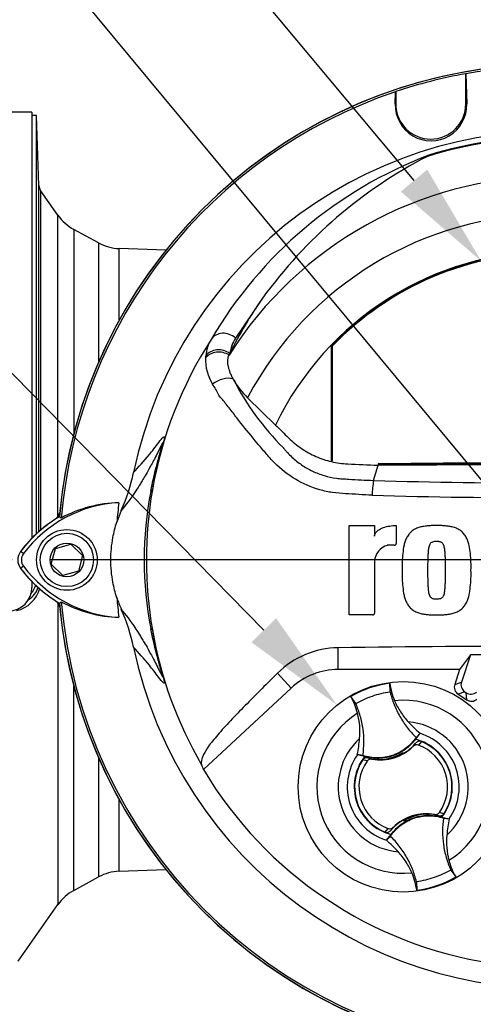
# Model space of a CAD drawing. Units: millimetres. Extents: x 0 to 594, y 0 to 420.
# Drawn here: x 310 to 330, y 146 to 189 of the extents above; entities that cross this region are included whole.
import ezdxf
from ezdxf import colors
from ezdxf.entities.mleader import LeaderData, LeaderLine
from ezdxf.enums import TextEntityAlignment as Align
from ezdxf.lldxf.tags import DXFTag
from ezdxf.math import Vec2, Vec3

# ---------------------------------------------------------------- set-up
doc = ezdxf.new("R2010")
doc.units = ezdxf.units.MM
for name, color, linetype in [('Default', 7, 'Continuous'), ('DV4_Default', 7, 'Continuous'), ('II0-20LONG-STD', 7, 'Continuous'), ('II1-01-STD', 7, 'Continuous')]:
    doc.layers.add(name, color=color, linetype=linetype)
doc.styles.add('SEACAD_Arial', font='arial.ttf')
tags = doc.linetypes.add('CENTER2', pattern=[28.575, 19.05, -3.175, 3.175, -3.175]).pattern_tags.tags
tags[10:11] = [DXFTag(74, 4), DXFTag(75, 0), DXFTag(340, '0'), DXFTag(46, 0.0), DXFTag(50, 0.0), DXFTag(44, 0.0), DXFTag(45, 0.0)]
tags[8:9] = [DXFTag(74, 4), DXFTag(75, 0), DXFTag(340, '0'), DXFTag(46, 0.0), DXFTag(50, 0.0), DXFTag(44, 0.0), DXFTag(45, 0.0)]
tags[6:7] = [DXFTag(74, 4), DXFTag(75, 0), DXFTag(340, '0'), DXFTag(46, 0.0), DXFTag(50, 0.0), DXFTag(44, 0.0), DXFTag(45, 0.0)]
tags[4:5] = [DXFTag(74, 4), DXFTag(75, 0), DXFTag(340, '0'), DXFTag(46, 0.0), DXFTag(50, 0.0), DXFTag(44, 0.0), DXFTag(45, 0.0)]
doc.dimstyles.new('ISO-InstDr', dxfattribs={"dimtxt": 3.2, "dimasz": 4.48, "dimexe": 1.6, "dimexo": 1.6, "dimgap": 0.8, "dimtad": 1, "dimdec": 0, "dimlfac": 5, "dimzin": 0, "dimdsep": 46, "dimtxsty": 'SEACAD_Arial', "dimblk1": '_SE_FILLED', "dimblk2": '_SE_FILLED', "dimsah": 1, "dimcen": 1.6, "dimadec": 0, "dimazin": 0, "dimtfac": 0.5, "dimtofl": 0, "dimtmove": 0, "dimatfit": 3, "dimfxl": 1, "dimtzin": 0, "dimarcsym": 0})

# ---------------------------------------------------------------- blocks, each defined once
blk = doc.blocks.new('SE6')
at = {"layer": 'DV4_Default', "color": 7, "linetype": 'CENTER2'}
blk.add_line((331.475, 165.449), (311.525, 165.449), dxfattribs=at)
at = {"layer": 'II0-20LONG-STD', "color": 7, "linetype": 'Continuous'}
for p, q in [((329.352, 186.238), (329.356, 186.236)), ((329.352, 184.942), (329.352, 186.238)), ((329.356, 186.236), (329.393, 184.942)), ((326.334, 184.942), (326.349, 185.466)), ((326.349, 185.466), (326.352, 185.471)), ((326.352, 185.471), (326.352, 184.942)), ((326.334, 184.942), (326.352, 184.942)), ((329.393, 184.942), (329.352, 184.942)), ((320.653, 176.642), (319.49, 174.933)), ((323.633, 174.591), (323.586, 174.61)), ((323.586, 174.61), (323.586, 169.667)), ((323.633, 174.591), (323.633, 169.704)), ((319.251, 174.273), (319.218, 174.204)), ((320.007, 172.384), (321.202, 171.217)), ((323.633, 169.704), (323.586, 169.667)), ((325.407, 168.847), (325.597, 169.494)), ((325.598, 169.551), (325.597, 169.504)), ((325.597, 169.494), (333.075, 169.54)), ((315.935, 168.446), (315.871, 168.391)), ((314.605, 167.565), (314.412, 167.064)), ((312.035, 167.24), (311.952, 167.293)), ((324.353, 163.098), (324.353, 166.919)), ((324.353, 166.919), (325.445, 166.919)), ((325.445, 166.919), (325.445, 166.46)), ((326.373, 166.92), (326.373, 166.153)), ((311.608, 165.263), (311.78, 165.934)), ((311.78, 165.934), (312.447, 166.121)), ((312.447, 166.121), (312.942, 165.636)), ((326.293, 166.073), (325.991, 166.073)), ((310.418, 165.717), (310.292, 165.812)), ((312.942, 165.636), (312.77, 164.965)), ((310.418, 165.182), (310.292, 165.087)), ((312.103, 164.778), (311.608, 165.263)), ((325.445, 165.39), (325.445, 163.178)), ((312.77, 164.965), (312.103, 164.778)), ((311.952, 163.605), (312.035, 163.658)), ((325.365, 163.098), (324.353, 163.098)), ((315.935, 162.453), (315.871, 162.508)), ((323.89, 160.762), (323.89, 161.695)), ((329.551, 161.396), (329.09, 160.762)), ((329.554, 161.392), (329.165, 160.225)), ((331.62, 161.402), (329.551, 161.396)), ((329.554, 161.392), (329.551, 161.396)), ((331.613, 161.399), (329.554, 161.392)), ((321.876, 159.971), (321.289, 160.603)), ((329.09, 160.762), (323.89, 160.762)), ((329.09, 160.762), (328.878, 160.126)), ((321.876, 159.971), (318.118, 156.482)), ((326.112, 159.811), (326.099, 160.175)), ((328.878, 160.126), (329.165, 160.225)), ((324.641, 159.309), (324.428, 159.605)), ((329.309, 159.812), (329.021, 159.712)), ((329.021, 159.712), (329.396, 159.466)), ((329.309, 159.812), (329.374, 159.769)), ((329.396, 159.466), (329.374, 159.769)), ((327.392, 158.036), (327.194, 157.784)), ((327.226, 157.863), (327.393, 158.038)), ((327.393, 158.038), (327.392, 158.036)), ((327.106, 157.483), (327.218, 157.623)), ((327.451, 157.685), (327.322, 157.533)), ((324.712, 157.122), (324.709, 157.123)), ((324.948, 157.086), (324.709, 157.123)), ((325.022, 157.044), (324.712, 157.122)), ((325.896, 156.929), (326.349, 157.041)), ((326.61, 157.181), (326.604, 157.165)), ((326.636, 157.168), (326.628, 157.192)), ((326.636, 157.168), (326.655, 157.16)), ((326.649, 157.205), (326.652, 157.213)), ((326.663, 157.164), (326.649, 157.205)), ((326.652, 157.213), (326.667, 157.167)), ((325.13, 156.852), (324.938, 156.903)), ((325.165, 156.985), (325.337, 156.933)), ((325.807, 156.918), (325.8, 156.923)), ((325.802, 156.916), (325.8, 156.923)), ((325.807, 156.918), (325.853, 156.923)), ((325.896, 156.929), (325.892, 156.923)), ((327.455, 154.57), (327.001, 154.458)), ((327.455, 154.57), (327.459, 154.576)), ((327.543, 154.581), (327.543, 154.583)), ((327.543, 154.581), (327.551, 154.576)), ((327.548, 154.583), (327.551, 154.576)), ((328.185, 154.514), (328.013, 154.566)), ((326.699, 154.286), (326.683, 154.332)), ((326.715, 154.331), (326.695, 154.339)), ((326.702, 154.294), (326.699, 154.286)), ((326.741, 154.318), (326.702, 154.294)), ((326.722, 154.307), (326.715, 154.331)), ((326.741, 154.318), (326.747, 154.334)), ((328.329, 154.455), (328.639, 154.377)), ((328.402, 154.413), (328.641, 154.376)), ((328.639, 154.377), (328.641, 154.376)), ((325.899, 153.814), (326.028, 153.966)), ((325.959, 153.463), (326.157, 153.714)), ((326.244, 154.016), (326.132, 153.876)), ((326.124, 153.636), (325.957, 153.461)), ((325.957, 153.461), (325.959, 153.463)), ((328.71, 152.19), (328.923, 151.894)), ((327.239, 151.688), (327.251, 151.324))]:
    blk.add_line(p, q, dxfattribs=at)
for centre, radius in [((312.275, 165.449), 1.3), ((312.275, 165.449), 1.14), ((312.275, 165.449), 0.722), ((326.675, 155.749), 4.5)]:
    blk.add_circle(centre, radius, dxfattribs=at)
for centre, radius, start, end in [((333.075, 165.449), 21.203, 94.9893, 175.0132), ((333.075, 165.449), 21.116, 94.8664, 100.1452), ((333.075, 165.449), 21.12, 100.1531, 108.5618), ((333.075, 165.449), 21.116, 108.575, 175.1363), ((327.864, 184.897), 1.53, 178.3104, 1.6896), ((327.852, 184.942), 1.5, 180, 0), ((333.075, 165.449), 18.331, 191.752, 168.248), ((333.075, 165.449), 18.098, 72.9403, 107.0597), ((333.075, 165.449), 18.068, 72.7651, 107.2865), ((334.284, 165.591), 18.356, 110.8003, 149.6074), ((336.912, 164.849), 20.086, 117.2776, 144.0454), ((327.976, 182.438), 0.377, 123.8749, 135.6887), ((333.075, 165.449), 16.391, 33.0862, 147.7158), ((333.075, 165.449), 14.794, 28.4569, 152.0488), ((333.075, 165.449), 13.2, 26.4899, 154.0915), ((333.075, 165.449), 13.19, 43.9889, 136.0111), ((333.075, 165.449), 13.142, 44.0719, 135.9281), ((334.588, 166.8), 17.061, 144.769, 154.0213), ((333.075, 165.449), 17.4, 147.1892, 170.0849), ((320.015, 173.97), 1.809, 149.8805, 173.4189), ((321.073, 173.988), 1.844, 149.1751, 171.1128), ((320.163, 174.007), 1.953, 177.7586, 212.4108), ((319.726, 174.008), 1.517, 173.588, 177.1517), ((322.366, 174.827), 3.396, 208.9856, 226.004), ((329.893, 178.579), 11.804, 207.2107, 224.9805), ((333.075, -442.217), 611.767, 89.299578, 90.700422), ((333.075, -442.217), 611.814, 89.299709, 90.700291), ((307.338, 170.809), 7.958, 335.9453, 348.2128), ((329.41, 168.096), 4.072, 169.3766, 178.331), ((333.075, 422.738), 254.007, 268.27012, 271.72988), ((330.835, 165.449), 15.251, 168.8791, 191.1209), ((333.286, 165.449), 17.608, 170.2033, 189.7967), ((333.077, 439.319), 271.215, 268.36523, 271.63117), ((314.779, 162.455), 5.446, 92.908, 143.1965), ((314.622, 162.463), 5.433, 91.2557, 118.4334), ((333.075, 165.449), 18.733, 172.5022, 175.0561), ((314.779, 162.455), 5.603, 120.2988, 143.1947), ((326.205, 165.342), 0.761, 106.3064, 176.3729), ((326.293, 166.153), 0.08, 270, 0), ((310.775, 165.449), 0.603, 143.1301, 216.8699), ((310.775, 165.449), 0.446, 143.1301, 216.8699), ((314.808, 168.474), 5.644, 216.8699, 239.6045), ((314.808, 168.474), 5.487, 216.8699, 266.8248), ((333.075, 165.449), 18.733, 184.9439, 187.5283), ((319.394, 165.465), 5.241, 198.1163, 203.9877), ((333.075, 165.449), 21.203, 184.9893, 265.0132), ((333.075, 165.449), 21.116, 184.8664, 265.1363), ((314.649, 168.465), 5.472, 241.4617, 268.4778), ((307.338, 160.09), 7.958, 11.7872, 24.0547), ((325.365, 163.178), 0.08, 270, 0), ((333.075, 165.449), 17.4, 189.9151, 210.2097), ((323.949, 157.91), 3.785, 90.8973, 134.6433), ((333.075, -489.192), 650.952, 89.191474, 90.808526), ((323.89, 157.802), 2.96, 90, 132.8744), ((326.675, 155.75), 4.463, 97.4118, 120.239), ((328.931, 160.553), 2.857, 187.6041, 203.1261), ((321.95, 158.173), 2.862, 14.537, 30.0343), ((326.675, 155.749), 3.7, 301.8912, 95.7596), ((326.675, 155.749), 3.7, 121.8912, 275.7596), ((326.675, 155.749), 2.782, 312.1218, 85.529), ((331.518, 162.8), 6.3, 222.7499, 229.0963), ((326.675, 155.749), 2.396, 325.049, 72.6018), ((326.675, 155.749), 2.782, 132.1218, 265.529), ((318.54, 158.372), 6.294, 348.5514, 354.904), ((325.695, 158.901), 2, 259.6814, 314.8664), ((325.695, 158.901), 1.988, 299.2787, 320.0157), ((326.675, 155.749), 2.1, 321.9453, 75.7055), ((326.675, 155.749), 1.898, 324.4875, 70.0603), ((326.675, 155.749), 2.085, 326.4007, 68.1472), ((326.675, 155.749), 2.396, 145.049, 252.6018), ((326.675, 155.749), 2.1, 141.9453, 255.7055), ((325.61, 158.873), 1.96, 275.5491, 302.1017), ((325.61, 158.873), 1.976, 291.9569, 300.1829), ((325.695, 158.901), 1.971, 289.6595, 298.4891), ((325.61, 158.873), 1.965, 300.5722, 301.9088), ((325.695, 158.901), 1.988, 298.8828, 299.2787), ((326.675, 155.749), 2.085, 146.4007, 248.1472), ((326.675, 155.749), 1.898, 144.4875, 250.0603), ((325.695, 158.901), 1.988, 254.5322, 273.0819), ((325.695, 158.901), 1.988, 273.0819, 275.6651), ((333.075, 165.449), 17.439, 210.9436, 261.3188), ((327.655, 152.598), 2, 79.6814, 134.8664), ((327.74, 152.626), 1.96, 95.5491, 122.1017), ((327.655, 152.598), 1.988, 93.0819, 95.6651), ((327.74, 152.626), 1.965, 95.7419, 97.0786), ((327.655, 152.598), 1.988, 74.5322, 93.0819), ((327.83, 152.813), 1.875, 71.9255, 78.0078), ((327.655, 152.598), 1.988, 119.2787, 140.0157), ((327.655, 152.598), 1.988, 118.8828, 119.2787), ((327.655, 152.598), 1.971, 109.6595, 118.4891), ((327.74, 152.626), 1.976, 111.9569, 120.1829), ((334.81, 153.127), 6.294, 168.5514, 174.904), ((321.832, 148.699), 6.3, 42.7499, 49.0963), ((331.4, 153.326), 2.862, 194.537, 210.0343), ((324.419, 150.946), 2.857, 7.6041, 23.1261), ((326.675, 155.749), 4.463, 277.4118, 300.239)]:
    blk.add_arc(centre, radius, start, end, dxfattribs=at)
for centre, major_axis, ratio, start_param, end_param in [((319.039, 174.499), (-0.607, 0.349), 0.886981, 4.461749, 6.226471), ((318.796, 173.744), (-0.697, 0.064), 0.843587, 4.141643, 5.780169), ((318.806, 173.832), (-0.693, 0.102), 0.848447, 4.145457, 5.837675), ((318.955, 172.733), (-0.644, -0.275), 0.612464, 3.734384, 5.181512), ((329.221, 160.013), (0.341, 0.118), 0.997825, 2.488145, 3.79504), ((329.508, 160.112), (0.341, 0.118), 0.997825, 2.488145, 3.79504), ((329.572, 160.07), (-0.026, 0.36), 0.997825, 2.488145, 3.79504), ((329.593, 159.767), (-0.026, 0.36), 0.997825, 2.488145, 3.79504), ((335.454, 162.887), (-12.766, 13.75), 0.982487, 1.170536, 1.182641), ((326.756, 154.145), (-0.129, 0.379), 0.008726, 0.932324, 1.162575)]:
    blk.add_ellipse(centre, major_axis=major_axis, ratio=ratio, start_param=start_param, end_param=end_param, dxfattribs=at)
for points, knots in [([(319.395, 173.181), (319.367, 173.233), (319.341, 173.285), (319.295, 173.385), (319.275, 173.435), (319.239, 173.532), (319.224, 173.579), (319.198, 173.672), (319.188, 173.718), (319.165, 173.849), (319.161, 173.93), (319.173, 174.079), (319.19, 174.146), (319.218, 174.204)], [0, 0, 0, 0, 0.125, 0.125, 0.25, 0.25, 0.375, 0.375, 0.5, 0.5, 0.75, 0.75, 1, 1, 1, 1]), ([(325.339, 168.215), (324.962, 168.234), (324.585, 168.255), (324.021, 168.291), (323.833, 168.302), (323.462, 168.357), (323.279, 168.396), (322.733, 168.551), (322.378, 168.706), (321.732, 169.093), (321.431, 169.33), (321.032, 169.729), (320.91, 169.872), (320.666, 170.155), (320.545, 170.298), (320.187, 170.725), (319.954, 171.013), (319.612, 171.446), (319.499, 171.59), (319.277, 171.877), (319.169, 172.021), (319.002, 172.224), (318.944, 172.288), (318.836, 172.414), (318.789, 172.48), (318.711, 172.622), (318.678, 172.699), (318.597, 172.837), (318.553, 172.899), (318.514, 172.961)], [0, 0, 0, 0, 0.125, 0.125, 0.1875, 0.1875, 0.25, 0.25, 0.375, 0.375, 0.5, 0.5, 0.5625, 0.5625, 0.625, 0.625, 0.75, 0.75, 0.8125, 0.8125, 0.875, 0.875, 0.90625, 0.90625, 0.9375, 0.9375, 0.96875, 0.96875, 1, 1, 1, 1]), ([(321.202, 171.217), (321.391, 171.033), (321.579, 170.849), (321.938, 170.498), (322.123, 170.347), (322.516, 170.082), (322.724, 169.968), (323.155, 169.779), (323.379, 169.705), (323.833, 169.598), (324.065, 169.566), (324.73, 169.535), (325.163, 169.514), (325.597, 169.494)], [0, 0, 0, 0, 0.158652, 0.158652, 0.301912, 0.301912, 0.445172, 0.445172, 0.588433, 0.588433, 0.731693, 0.731693, 1, 1, 1, 1]), ([(315.128, 169.183), (315.343, 169.417), (315.563, 169.654), (315.871, 170.031), (315.935, 170.111), (316.067, 170.284), (316.137, 170.38), (316.275, 170.559), (316.344, 170.645), (316.417, 170.709), (316.431, 170.72), (316.446, 170.716), (316.45, 170.711), (316.449, 170.674), (316.444, 170.643), (316.406, 170.497), (316.388, 170.43), (316.346, 170.278), (316.323, 170.194), (316.254, 169.933), (316.208, 169.75), (316.077, 169.198), (316, 168.822), (315.935, 168.446)], [0, 0, 0, 0, 0.5, 0.5, 0.625, 0.625, 0.75, 0.75, 0.875, 0.875, 0.90625, 0.90625, 0.921875, 0.921875, 0.9375, 0.9375, 0.945312, 0.945312, 0.953125, 0.953125, 0.96875, 0.96875, 1, 1, 1, 1]), ([(315.871, 168.391), (315.945, 168.777), (316.033, 169.161), (316.183, 169.734), (316.236, 169.926), (316.317, 170.209), (316.346, 170.308), (316.373, 170.41), (316.379, 170.434), (316.384, 170.461), (316.384, 170.466), (316.38, 170.47), (316.373, 170.459), (316.356, 170.43), (316.347, 170.411), (316.317, 170.351), (316.294, 170.305), (316.225, 170.163), (316.176, 170.064), (316.032, 169.779), (315.938, 169.603), (315.78, 169.318), (315.716, 169.205), (315.555, 168.926), (315.489, 168.817), (315.352, 168.596), (315.287, 168.495), (314.982, 168.035), (314.787, 167.787), (314.605, 167.565)], [0, 0, 0, 0, 0.03125, 0.03125, 0.046875, 0.046875, 0.054687, 0.054687, 0.058594, 0.058594, 0.0625, 0.0625, 0.070312, 0.070312, 0.078125, 0.078125, 0.09375, 0.09375, 0.125, 0.125, 0.1875, 0.1875, 0.25, 0.25, 0.375, 0.375, 0.5, 0.5, 1, 1, 1, 1]), ([(321.543, 170.235), (321.547, 170.231), (321.55, 170.226), (321.557, 170.218), (321.568, 170.205), (321.593, 170.175), (321.644, 170.116), (321.688, 170.067), (321.78, 169.97), (321.843, 169.907), (321.974, 169.786), (322.042, 169.728), (322.181, 169.618), (322.252, 169.565), (322.472, 169.415), (322.625, 169.326), (322.868, 169.21), (322.951, 169.174), (323.12, 169.109), (323.205, 169.08), (323.462, 169.003), (323.635, 168.966), (323.898, 168.931), (323.986, 168.923), (324.163, 168.912), (324.252, 168.907), (324.696, 168.881), (325.051, 168.863), (325.407, 168.847)], [0, 0, 0, 0, 0.003906, 0.003906, 0.007812, 0.015625, 0.03125, 0.0625, 0.0625, 0.125, 0.125, 0.1875, 0.1875, 0.25, 0.25, 0.375, 0.375, 0.4375, 0.4375, 0.5, 0.5, 0.625, 0.625, 0.6875, 0.6875, 0.75, 0.75, 1, 1, 1, 1]), ([(314.412, 163.835), (314.342, 164.051), (314.286, 164.272), (314.187, 164.81), (314.157, 165.13), (314.157, 165.769), (314.187, 166.089), (314.286, 166.627), (314.342, 166.848), (314.412, 167.064)], [0, 0, 0, 0, 0.207794, 0.207794, 0.5, 0.5, 0.792206, 0.792206, 1, 1, 1, 1]), ([(325.445, 166.46), (325.445, 166.484), (325.449, 166.507), (325.462, 166.552), (325.473, 166.573), (325.497, 166.613), (325.511, 166.632), (325.543, 166.666), (325.56, 166.682), (325.613, 166.726), (325.653, 166.752), (325.736, 166.795), (325.779, 166.814), (325.91, 166.862), (326.002, 166.884), (326.186, 166.913), (326.28, 166.92), (326.373, 166.92)], [0, 0, 0, 0, 0.0625, 0.0625, 0.125, 0.125, 0.1875, 0.1875, 0.25, 0.25, 0.375, 0.375, 0.5, 0.5, 0.75, 0.75, 1, 1, 1, 1]), ([(328.101, 166.919), (328.041, 166.92), (327.981, 166.921), (327.861, 166.916), (327.801, 166.91), (327.681, 166.898), (327.621, 166.891), (327.502, 166.874), (327.443, 166.863), (327.328, 166.831), (327.271, 166.81), (327.162, 166.759), (327.11, 166.729), (327.038, 166.674), (327.015, 166.654), (326.973, 166.611), (326.953, 166.588), (326.917, 166.541), (326.899, 166.517), (326.865, 166.468), (326.848, 166.443), (326.818, 166.391), (326.804, 166.364), (326.78, 166.309), (326.769, 166.281), (326.739, 166.197), (326.723, 166.139), (326.683, 165.964), (326.668, 165.845), (326.643, 165.606), (326.634, 165.487), (326.625, 165.248), (326.626, 165.128), (326.628, 165.008)], [0, 0, 0, 0, 0.0625, 0.0625, 0.125, 0.125, 0.1875, 0.1875, 0.25, 0.25, 0.3125, 0.3125, 0.375, 0.375, 0.40625, 0.40625, 0.4375, 0.4375, 0.46875, 0.46875, 0.5, 0.5, 0.53125, 0.53125, 0.5625, 0.5625, 0.625, 0.625, 0.75, 0.75, 0.875, 0.875, 1, 1, 1, 1]), ([(329.575, 165.008), (329.577, 165.127), (329.578, 165.247), (329.569, 165.484), (329.56, 165.602), (329.536, 165.838), (329.521, 165.956), (329.482, 166.13), (329.466, 166.189), (329.427, 166.303), (329.403, 166.358), (329.359, 166.437), (329.342, 166.462), (329.308, 166.512), (329.29, 166.536), (329.253, 166.584), (329.234, 166.607), (329.192, 166.65), (329.17, 166.67), (329.122, 166.707), (329.097, 166.724), (329.044, 166.756), (329.017, 166.77), (328.935, 166.809), (328.878, 166.83), (328.76, 166.863), (328.701, 166.874), (328.582, 166.891), (328.522, 166.897), (328.403, 166.91), (328.343, 166.916), (328.223, 166.921), (328.162, 166.92), (328.101, 166.919)], [0, 0, 0, 0, 0.125, 0.125, 0.25, 0.25, 0.375, 0.375, 0.4375, 0.4375, 0.5, 0.5, 0.53125, 0.53125, 0.5625, 0.5625, 0.59375, 0.59375, 0.625, 0.625, 0.65625, 0.65625, 0.6875, 0.6875, 0.75, 0.75, 0.8125, 0.8125, 0.875, 0.875, 0.9375, 0.9375, 1, 1, 1, 1]), ([(328.101, 166.236), (328.086, 166.236), (328.071, 166.236), (328.04, 166.234), (328.025, 166.232), (327.979, 166.228), (327.948, 166.222), (327.907, 166.204), (327.893, 166.197), (327.867, 166.18), (327.856, 166.171), (327.835, 166.149), (327.826, 166.136), (327.81, 166.111), (327.803, 166.097), (327.784, 166.055), (327.776, 166.026), (327.762, 165.968), (327.757, 165.938), (327.749, 165.879), (327.746, 165.849), (327.739, 165.789), (327.737, 165.759), (327.73, 165.669), (327.728, 165.609), (327.724, 165.489), (327.722, 165.429), (327.719, 165.249), (327.719, 165.128), (327.719, 165.008)], [0, 0, 0, 0, 0.03125, 0.03125, 0.0625, 0.0625, 0.125, 0.125, 0.15625, 0.15625, 0.1875, 0.1875, 0.21875, 0.21875, 0.25, 0.25, 0.3125, 0.3125, 0.375, 0.375, 0.4375, 0.4375, 0.5, 0.5, 0.625, 0.625, 0.75, 0.75, 1, 1, 1, 1]), ([(328.484, 165.008), (328.484, 165.129), (328.484, 165.249), (328.481, 165.43), (328.479, 165.491), (328.475, 165.611), (328.473, 165.672), (328.466, 165.762), (328.463, 165.792), (328.457, 165.852), (328.454, 165.882), (328.445, 165.941), (328.44, 165.971), (328.426, 166.03), (328.417, 166.059), (328.399, 166.1), (328.392, 166.113), (328.376, 166.138), (328.366, 166.15), (328.346, 166.172), (328.334, 166.181), (328.308, 166.198), (328.295, 166.204), (328.267, 166.216), (328.253, 166.221), (328.223, 166.227), (328.208, 166.229), (328.177, 166.233), (328.162, 166.234), (328.132, 166.236), (328.117, 166.236), (328.101, 166.236)], [0, 0, 0, 0, 0.25, 0.25, 0.375, 0.375, 0.5, 0.5, 0.5625, 0.5625, 0.625, 0.625, 0.6875, 0.6875, 0.75, 0.75, 0.78125, 0.78125, 0.8125, 0.8125, 0.84375, 0.84375, 0.875, 0.875, 0.90625, 0.90625, 0.9375, 0.9375, 0.96875, 0.96875, 1, 1, 1, 1]), ([(326.628, 165.008), (326.626, 164.889), (326.625, 164.77), (326.634, 164.532), (326.643, 164.414), (326.667, 164.178), (326.682, 164.061), (326.721, 163.886), (326.737, 163.828), (326.776, 163.713), (326.8, 163.658), (326.844, 163.58), (326.861, 163.554), (326.895, 163.505), (326.913, 163.48), (326.95, 163.432), (326.969, 163.409), (327.011, 163.366), (327.033, 163.346), (327.081, 163.309), (327.106, 163.292), (327.159, 163.26), (327.185, 163.246), (327.268, 163.207), (327.325, 163.186), (327.442, 163.154), (327.502, 163.142), (327.621, 163.125), (327.681, 163.119), (327.8, 163.106), (327.86, 163.1), (327.98, 163.095), (328.041, 163.096), (328.101, 163.098)], [0, 0, 0, 0, 0.125, 0.125, 0.25, 0.25, 0.375, 0.375, 0.4375, 0.4375, 0.5, 0.5, 0.53125, 0.53125, 0.5625, 0.5625, 0.59375, 0.59375, 0.625, 0.625, 0.65625, 0.65625, 0.6875, 0.6875, 0.75, 0.75, 0.8125, 0.8125, 0.875, 0.875, 0.9375, 0.9375, 1, 1, 1, 1]), ([(327.719, 165.008), (327.719, 164.888), (327.719, 164.767), (327.722, 164.586), (327.724, 164.526), (327.728, 164.405), (327.73, 164.345), (327.737, 164.255), (327.74, 164.225), (327.746, 164.165), (327.749, 164.135), (327.758, 164.075), (327.763, 164.045), (327.777, 163.987), (327.786, 163.958), (327.804, 163.917), (327.811, 163.903), (327.827, 163.878), (327.836, 163.866), (327.857, 163.844), (327.869, 163.835), (327.894, 163.819), (327.908, 163.812), (327.936, 163.8), (327.95, 163.795), (327.98, 163.789), (327.995, 163.787), (328.025, 163.784), (328.041, 163.783), (328.071, 163.78), (328.086, 163.78), (328.101, 163.78)], [0, 0, 0, 0, 0.25, 0.25, 0.375, 0.375, 0.5, 0.5, 0.5625, 0.5625, 0.625, 0.625, 0.6875, 0.6875, 0.75, 0.75, 0.78125, 0.78125, 0.8125, 0.8125, 0.84375, 0.84375, 0.875, 0.875, 0.90625, 0.90625, 0.9375, 0.9375, 0.96875, 0.96875, 1, 1, 1, 1]), ([(328.101, 163.098), (328.162, 163.096), (328.222, 163.095), (328.342, 163.1), (328.402, 163.106), (328.522, 163.119), (328.581, 163.125), (328.701, 163.142), (328.76, 163.154), (328.875, 163.186), (328.932, 163.206), (329.041, 163.257), (329.093, 163.287), (329.165, 163.342), (329.188, 163.362), (329.23, 163.405), (329.249, 163.428), (329.286, 163.475), (329.304, 163.499), (329.338, 163.548), (329.354, 163.573), (329.385, 163.625), (329.398, 163.652), (329.423, 163.707), (329.434, 163.735), (329.463, 163.82), (329.479, 163.877), (329.519, 164.052), (329.535, 164.171), (329.559, 164.41), (329.569, 164.529), (329.578, 164.768), (329.577, 164.888), (329.575, 165.008)], [0, 0, 0, 0, 0.0625, 0.0625, 0.125, 0.125, 0.1875, 0.1875, 0.25, 0.25, 0.3125, 0.3125, 0.375, 0.375, 0.40625, 0.40625, 0.4375, 0.4375, 0.46875, 0.46875, 0.5, 0.5, 0.53125, 0.53125, 0.5625, 0.5625, 0.625, 0.625, 0.75, 0.75, 0.875, 0.875, 1, 1, 1, 1]), ([(328.101, 163.78), (328.117, 163.78), (328.132, 163.78), (328.163, 163.783), (328.178, 163.784), (328.224, 163.789), (328.254, 163.794), (328.296, 163.812), (328.31, 163.819), (328.335, 163.836), (328.347, 163.845), (328.368, 163.868), (328.377, 163.88), (328.393, 163.906), (328.4, 163.919), (328.418, 163.961), (328.427, 163.99), (328.441, 164.049), (328.446, 164.078), (328.454, 164.137), (328.457, 164.167), (328.463, 164.227), (328.466, 164.257), (328.473, 164.347), (328.475, 164.407), (328.479, 164.527), (328.481, 164.587), (328.484, 164.768), (328.484, 164.888), (328.484, 165.008)], [0, 0, 0, 0, 0.03125, 0.03125, 0.0625, 0.0625, 0.125, 0.125, 0.15625, 0.15625, 0.1875, 0.1875, 0.21875, 0.21875, 0.25, 0.25, 0.3125, 0.3125, 0.375, 0.375, 0.4375, 0.4375, 0.5, 0.5, 0.625, 0.625, 0.75, 0.75, 1, 1, 1, 1]), ([(314.605, 163.334), (314.787, 163.112), (314.982, 162.864), (315.288, 162.403), (315.352, 162.303), (315.489, 162.081), (315.555, 161.972), (315.716, 161.693), (315.781, 161.58), (315.939, 161.295), (316.033, 161.118), (316.178, 160.832), (316.227, 160.732), (316.296, 160.59), (316.319, 160.544), (316.349, 160.484), (316.358, 160.466), (316.374, 160.438), (316.381, 160.427), (316.385, 160.438), (316.38, 160.465), (316.339, 160.613), (316.311, 160.712), (316.23, 160.994), (316.178, 161.182), (316.031, 161.747), (315.944, 162.127), (315.871, 162.508)], [0, 0, 0, 0, 0.5, 0.5, 0.625, 0.625, 0.75, 0.75, 0.8125, 0.8125, 0.875, 0.875, 0.90625, 0.90625, 0.921875, 0.921875, 0.929688, 0.929688, 0.9375, 0.9375, 0.945313, 0.945313, 0.953125, 0.953125, 0.96875, 0.96875, 1, 1, 1, 1]), ([(315.935, 162.453), (315.999, 162.081), (316.075, 161.709), (316.203, 161.166), (316.249, 160.987), (316.317, 160.728), (316.341, 160.643), (316.383, 160.488), (316.402, 160.419), (316.442, 160.265), (316.448, 160.23), (316.45, 160.189), (316.446, 160.184), (316.432, 160.178), (316.418, 160.189), (316.345, 160.252), (316.276, 160.338), (316.138, 160.518), (316.068, 160.614), (315.935, 160.787), (315.872, 160.867), (315.564, 161.244), (315.343, 161.482), (315.128, 161.716)], [0, 0, 0, 0, 0.03125, 0.03125, 0.046875, 0.046875, 0.054688, 0.054688, 0.0625, 0.0625, 0.078125, 0.078125, 0.09375, 0.09375, 0.125, 0.125, 0.25, 0.25, 0.375, 0.375, 0.5, 0.5, 1, 1, 1, 1]), ([(321.289, 160.603), (320.847, 160.166), (320.412, 159.731), (319.774, 159.083), (319.562, 158.867), (319.255, 158.548), (319.155, 158.443), (318.968, 158.24), (318.884, 158.143), (318.716, 157.95), (318.632, 157.854), (318.489, 157.679), (318.427, 157.598), (318.263, 157.371), (318.184, 157.243), (318.021, 156.922), (318.005, 156.785), (318.038, 156.694)], [0, 0, 0, 0, 0.25, 0.25, 0.375, 0.375, 0.4375, 0.4375, 0.5, 0.5, 0.5625, 0.5625, 0.625, 0.625, 0.75, 0.75, 1, 1, 1, 1]), ([(324.641, 159.309), (324.867, 159.438), (325.105, 159.546), (325.599, 159.714), (325.854, 159.775), (326.112, 159.811)], [0, 0, 0, 0, 0.5, 0.5, 1, 1, 1, 1]), ([(326.112, 159.811), (326.156, 159.626), (326.213, 159.445), (326.353, 159.093), (326.435, 158.921), (326.624, 158.592), (326.729, 158.435), (326.962, 158.135), (327.089, 157.994), (327.226, 157.863)], [0, 0, 0, 0, 0.25, 0.25, 0.5, 0.5, 0.75, 0.75, 1, 1, 1, 1]), ([(324.948, 157.086), (324.976, 157.274), (324.99, 157.463), (324.992, 157.842), (324.979, 158.032), (324.928, 158.407), (324.888, 158.593), (324.783, 158.958), (324.718, 159.136), (324.641, 159.309)], [0, 0, 0, 0, 0.25, 0.25, 0.5, 0.5, 0.75, 0.75, 1, 1, 1, 1]), ([(326.304, 159.431), (326.375, 159.264), (326.461, 159.103), (326.658, 158.799), (326.77, 158.656), (326.892, 158.523)], [0, 0, 0, 0, 0.5014, 0.5014, 1, 1, 1, 1]), ([(324.809, 157.813), (324.825, 157.993), (324.826, 158.174), (324.796, 158.535), (324.766, 158.715), (324.72, 158.891)], [0, 0, 0, 0, 0.4986, 0.4986, 1, 1, 1, 1]), ([(327.226, 157.863), (327.105, 157.685), (326.955, 157.526), (326.613, 157.266), (326.421, 157.163), (326.013, 157.024), (325.798, 156.988), (325.368, 156.985), (325.153, 157.019), (324.948, 157.086)], [0, 0, 0, 0, 0.25, 0.25, 0.5, 0.5, 0.75, 0.75, 1, 1, 1, 1]), ([(327.194, 157.784), (327.091, 157.644), (326.97, 157.516), (326.653, 157.26), (326.445, 157.146), (326.004, 156.996), (325.77, 156.959), (325.363, 156.968), (325.189, 156.995), (325.022, 157.044)], [0, 0, 0, 0, 0.214105, 0.214105, 0.5, 0.5, 0.785895, 0.785895, 1, 1, 1, 1]), ([(327.322, 157.533), (327.285, 157.547), (327.245, 157.549), (327.169, 157.531), (327.134, 157.511), (327.106, 157.483)], [0, 0, 0, 0, 0.5, 0.5, 1, 1, 1, 1]), ([(327.451, 157.685), (327.411, 157.701), (327.367, 157.703), (327.284, 157.681), (327.246, 157.656), (327.218, 157.623)], [0, 0, 0, 0, 0.5, 0.5, 1, 1, 1, 1]), ([(325.165, 156.985), (325.123, 156.996), (325.079, 156.995), (324.998, 156.967), (324.962, 156.94), (324.938, 156.903)], [0, 0, 0, 0, 0.5, 0.5, 1, 1, 1, 1]), ([(325.337, 156.933), (325.318, 156.937), (325.298, 156.937), (325.259, 156.934), (325.24, 156.929), (325.186, 156.908), (325.153, 156.884), (325.13, 156.852)], [0, 0, 0, 0, 0.25, 0.25, 0.5, 0.5, 1, 1, 1, 1]), ([(326.124, 153.636), (326.245, 153.814), (326.395, 153.973), (326.737, 154.233), (326.93, 154.336), (327.337, 154.475), (327.552, 154.511), (327.982, 154.514), (328.198, 154.48), (328.402, 154.413)], [0, 0, 0, 0, 0.25, 0.25, 0.5, 0.5, 0.75, 0.75, 1, 1, 1, 1]), ([(326.157, 153.714), (326.259, 153.855), (326.38, 153.983), (326.698, 154.239), (326.905, 154.353), (327.346, 154.503), (327.58, 154.539), (327.988, 154.531), (328.162, 154.504), (328.329, 154.455)], [0, 0, 0, 0, 0.214105, 0.214105, 0.5, 0.5, 0.785895, 0.785895, 1, 1, 1, 1]), ([(328.013, 154.566), (328.033, 154.562), (328.052, 154.562), (328.091, 154.565), (328.11, 154.57), (328.165, 154.591), (328.197, 154.615), (328.22, 154.647)], [0, 0, 0, 0, 0.25, 0.25, 0.5, 0.5, 1, 1, 1, 1]), ([(328.185, 154.514), (328.227, 154.503), (328.271, 154.504), (328.352, 154.532), (328.388, 154.559), (328.412, 154.596)], [0, 0, 0, 0, 0.5, 0.5, 1, 1, 1, 1]), ([(328.402, 154.413), (328.374, 154.225), (328.36, 154.036), (328.358, 153.657), (328.371, 153.467), (328.423, 153.092), (328.462, 152.906), (328.567, 152.541), (328.632, 152.363), (328.71, 152.19)], [0, 0, 0, 0, 0.25, 0.25, 0.5, 0.5, 0.75, 0.75, 1, 1, 1, 1]), ([(325.899, 153.814), (325.939, 153.798), (325.984, 153.796), (326.067, 153.818), (326.104, 153.842), (326.132, 153.876)], [0, 0, 0, 0, 0.5, 0.5, 1, 1, 1, 1]), ([(326.028, 153.966), (326.065, 153.952), (326.105, 153.95), (326.181, 153.968), (326.216, 153.988), (326.244, 154.016)], [0, 0, 0, 0, 0.5, 0.5, 1, 1, 1, 1]), ([(328.541, 153.686), (328.525, 153.506), (328.524, 153.325), (328.554, 152.964), (328.585, 152.784), (328.63, 152.608)], [0, 0, 0, 0, 0.4986, 0.4986, 1, 1, 1, 1]), ([(327.239, 151.688), (327.194, 151.873), (327.137, 152.054), (326.997, 152.406), (326.915, 152.578), (326.727, 152.907), (326.621, 153.064), (326.388, 153.363), (326.261, 153.505), (326.124, 153.636)], [0, 0, 0, 0, 0.25, 0.25, 0.5, 0.5, 0.75, 0.75, 1, 1, 1, 1]), ([(327.047, 152.068), (326.975, 152.235), (326.889, 152.396), (326.692, 152.7), (326.581, 152.843), (326.458, 152.976)], [0, 0, 0, 0, 0.5014, 0.5014, 1, 1, 1, 1]), ([(328.71, 152.19), (328.484, 152.061), (328.245, 151.953), (327.752, 151.785), (327.497, 151.724), (327.239, 151.688)], [0, 0, 0, 0, 0.5, 0.5, 1, 1, 1, 1])]:
    blk.add_open_spline(points, degree=3, knots=knots, dxfattribs=at)
blk.add_open_spline([(323.586, 169.667), (323.603, 169.663), (323.62, 169.659), (323.638, 169.655)], degree=3, dxfattribs=at)
at = {"layer": 'II1-01-STD', "color": 7, "linetype": 'Continuous'}
for p, q in [((310.775, 184.599), (300.775, 184.599)), ((310.775, 184.599), (310.775, 166.375)), ((310.975, 184.449), (310.775, 184.449)), ((310.975, 166.569), (310.975, 184.449)), ((311.08, 181.46), (310.975, 184.449)), ((311.08, 166.663), (311.08, 181.46)), ((311.152, 181.245), (311.152, 166.726)), ((311.89, 180.189), (311.152, 181.245)), ((311.89, 167.297), (311.89, 180.189)), ((312.574, 179.579), (312.574, 170.863)), ((313.634, 179.003), (312.574, 179.579)), ((313.634, 179.003), (313.634, 173.913)), ((314.519, 175.709), (314.519, 178.762)), ((316.516, 178.693), (314.519, 178.762)), ((310.775, 164.525), (310.775, 164.271)), ((311.89, 163.642), (311.89, 150.71)), ((312.574, 151.32), (312.574, 160.036)), ((313.634, 156.985), (313.634, 151.895)), ((314.519, 152.137), (314.519, 155.19)), ((314.519, 152.137), (316.516, 152.206)), ((312.574, 151.32), (313.634, 151.895)), ((310.195, 148.288), (311.89, 150.71))]:
    blk.add_line(p, q, dxfattribs=at)
for centre, radius, start, end in [((333.075, 165.449), 21.2, 95.6426, 174.3574), ((311.479, 181.474), 0.4, 182, 215), ((313.529, 181.337), 2, 215, 241.5), ((314.589, 180.761), 2, 241.5, 268), ((311.48, 167.583), 0.5, 311.0454, 347.6601), ((314.775, 162.449), 5.6, 126.7352, 143.1301), ((314.775, 168.449), 5.6, 218.606, 232.7881), ((309.775, 164.271), 1, 270, 0), ((309.839, 164.566), 1.313, 282.2836, 345.8607), ((310.155, 164.545), 0.925, 301.2423, 344.3534), ((309.972, 164.646), 1.003, 319.6773, 344.6141), ((311.48, 163.316), 0.5, 12.3399, 48.6211), ((333.075, 165.449), 21.2, 185.6426, 264.3574), ((314.589, 150.138), 2, 92, 118.5), ((313.529, 149.562), 2, 118.5, 145)]:
    blk.add_arc(centre, radius, start, end, dxfattribs=at)
blk = doc.blocks.new('DMBLK194')
at = {"layer": 'Default', "linetype": 'Continuous'}
for points in [[(271.51, 160.969), (273.003, 160.969), (272.256, 165.449)], [(271.51, 147.729), (272.256, 143.249), (273.003, 147.729)]]:
    blk.add_hatch(color=7, dxfattribs=at).paths.add_polyline_path(points)
at = {"layer": 'Default', "color": 7, "linetype": 'Continuous'}
for p, q in [((309.925, 165.449), (270.656, 165.449)), ((272.256, 165.449), (272.256, 143.249)), ((298.795, 143.249), (270.656, 143.249))]:
    blk.add_line(p, q, dxfattribs=at)
at = {"layer": 'Default', "color": 7, "linetype": 'Continuous', "style": 'SEACAD_Arial'}
for s, p in [(')', (268.256, 161.132)), ('4.37"', (268.256, 149.167)), ('111', (264.416, 149.167)), ('(', (268.256, 146.106))]:
    blk.add_text(s, height=3.2, rotation=90, dxfattribs=at).set_placement(p, align=Align.TOP_LEFT)
blk = doc.blocks.new('_SE_FILLED')
at = {"color": 0}
blk.add_line((0, 0), (-1, 0), dxfattribs=at)
blk.add_solid([(0, 0), (-1, -0.1665), (-1, 0.1665), (0, 0)], dxfattribs=at)
blk = doc.blocks.new('DMBLK199')
at = {"layer": 'Default', "linetype": 'Continuous'}
for points in [[(291.555, 242.803), (287.075, 242.057), (291.555, 241.31)], [(336.795, 242.803), (336.795, 241.31), (341.275, 242.057)]]:
    blk.add_hatch(color=7, dxfattribs=at).paths.add_polyline_path(points)
at = {"layer": 'Default', "color": 7, "linetype": 'Continuous'}
for p, q in [((287.075, 187.849), (287.075, 243.657)), ((341.275, 202.477), (341.275, 243.657)), ((341.275, 242.057), (287.075, 242.057))]:
    blk.add_line(p, q, dxfattribs=at)
at = {"layer": 'Default', "color": 7, "linetype": 'Continuous', "style": 'SEACAD_Arial'}
for s, p in [('271', (307.74, 249.897)), ('(', (304.68, 246.057)), (')', (322.21, 246.057)), ('10.67"', (307.74, 246.057))]:
    blk.add_text(s, height=3.2, dxfattribs=at).set_placement(p, align=Align.TOP_LEFT)
blk = doc.blocks.new('DMBLK200')
at = {"layer": 'Default', "linetype": 'Continuous'}
for points in [[(309.455, 233.203), (304.975, 232.457), (309.455, 231.71)], [(336.795, 233.203), (336.795, 231.71), (341.275, 232.457)]]:
    blk.add_hatch(color=7, dxfattribs=at).paths.add_polyline_path(points)
at = {"layer": 'Default', "color": 7, "linetype": 'Continuous'}
for p, q in [((304.975, 146.649), (304.975, 234.057)), ((341.275, 202.477), (341.275, 234.057)), ((341.275, 232.457), (304.975, 232.457))]:
    blk.add_line(p, q, dxfattribs=at)
at = {"layer": 'Default', "color": 7, "linetype": 'Continuous', "style": 'SEACAD_Arial'}
for s, p in [('182', (317.943, 240.297)), ('(', (314.882, 236.457)), ('7.15"', (317.943, 236.457)), (')', (329.908, 236.457))]:
    blk.add_text(s, height=3.2, dxfattribs=at).set_placement(p, align=Align.TOP_LEFT)

msp = doc.modelspace()

# ---------------------------------------------------------------- block references
at = {"layer": 'Default'}
msp.add_blockref('SE6', (0, 0), dxfattribs=at)

# ---------------------------------------------------------------- dimensions: what is measured, and where the dimension line sits
at = {"layer": 'Default', "color": 7, "linetype": 'Continuous'}
for base, p1, p2, picture, middle in [((287.075, 242.057), (341.275, 200.877), (287.075, 186.249), 'DMBLK199', (314.175, 242.057)), ((304.975187979, 232.456741987), (341.275187979, 200.876983016), (304.975187979, 145.049474593), 'DMBLK200', (323.125188078, 232.456741987))]:
    dim = msp.add_linear_dim(base=base, p1=p1, p2=p2, text='\\A1;<>', dimstyle='ISO-InstDr', override={"dimpost": '\\X'}, dxfattribs=at)
    dim.commit()
    dim.dimension.update_dxf_attribs({"geometry": picture, "text_midpoint": middle, "dimtype": 160})
dim = msp.add_linear_dim(base=(272.256, 143.249), p1=(333.075, 165.449), p2=(300.395, 143.249), angle=90, text='\\A1;<>', dimstyle='ISO-InstDr', override={"dimpost": '\\X'}, dxfattribs=at)
dim.commit()
dim.dimension.update_dxf_attribs({"geometry": 'DMBLK194', "text_midpoint": (272.256, 154.349), "dimtype": 160})

# ---------------------------------------------------------------- leaders
ml = msp.add_multileader_mtext('Standard', dxfattribs=at)
ml.set_content('{\\pxsm0.9;\\fArial|b0||i0||c0|p34;\\W1.;DISPLAY WINDOW\\P}', color=256)
ml.set_leader_properties()
ml.build(insert=Vec2(0, 0))
ml.multileader.update_dxf_attribs({"dogleg_length": 9.6, "arrow_head_size": 4.48})
ctx = ml.context
ctx.base_point, ctx.char_height, ctx.arrow_head_size, ctx.landing_gap_size = Vec3(229.617, 236.494), 3.2, 4.48, 1.12
notes = []
notes.append((ctx, [(0, (1, 1, 0), (281.653, 236.094), (-1, 0), 9.6, [(0, [(330.009, 178.229)], 0, [])])]))
ctx.mtext.insert = Vec3(231.617, 237.721)
ml = msp.add_multileader_mtext('Standard', dxfattribs=at)
ml.set_content('{\\pxsm0.9;\\fArial|b0||i0||c0|p34;\\W1.;LOCAL/REMOTE/STOP\\PSWITCH\\P}', color=256)
ml.set_leader_properties()
ml.build(insert=Vec2(0, 0))
ml.multileader.update_dxf_attribs({"dogleg_length": 9.6, "arrow_head_size": 4.48})
ctx = ml.context
ctx.base_point, ctx.char_height, ctx.arrow_head_size, ctx.landing_gap_size = Vec3(222.317, 225.958), 3.2, 4.48, 1.12
notes.append((ctx, [(0, (1, 1, 0), (282.918, 225.558), (-1, 0), 9.6, [(0, [(337.539, 159.812)], 0, [])])]))
ctx.mtext.insert = Vec3(224.317, 227.185)
ml = msp.add_multileader_mtext('Standard', dxfattribs=at)
ml.set_content('{\\pxsm0.9;\\fArial|b0||i0||c0|p34;\\W1.;OPEN/CLOSE SWITCH\\P}', color=256)
ml.set_leader_properties()
ml.build(insert=Vec2(0, 0))
ml.multileader.update_dxf_attribs({"dogleg_length": 9.6, "arrow_head_size": 4.48})
ctx = ml.context
ctx.base_point, ctx.char_height, ctx.arrow_head_size, ctx.landing_gap_size = Vec3(218.713, 205.562), 3.2, 4.48, 1.12
notes.append((ctx, [(0, (1, 1, 0), (278.764, 205.162), (-1, 0), 9.6, [(0, [(323.842, 159.246)], 0, [])])]))
ctx.mtext.insert = Vec3(220.713, 206.79)
for ctx, leaders in notes:
    for number, flags, end, landing, length, lines in leaders:
        leader = LeaderData()
        leader.index, (leader.has_last_leader_line, leader.has_dogleg_vector, leader.attachment_direction) = number, flags
        leader.last_leader_point, leader.dogleg_vector, leader.dogleg_length = Vec3(end), Vec3(landing), length
        for number, points, colour, breaks in lines:
            line = LeaderLine()
            line.index, line.vertices, line.color, line.breaks = number, Vec3.list(points), colors.encode_raw_color(colour), breaks
            leader.lines.append(line)
        ctx.leaders.append(leader)

doc.saveas('drawing.dxf')
